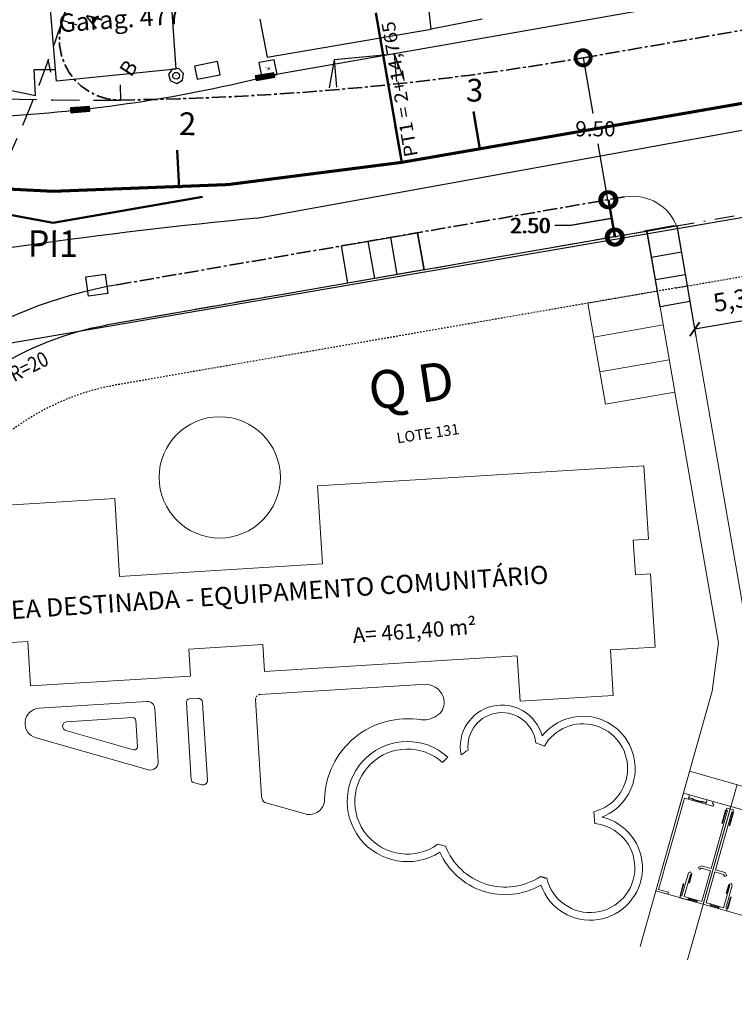
# Model space of a CAD drawing. Units: millimetres. Extents: x 179629 to 182397, y 1680086 to 1681520.
# Drawn here: x 180472 to 180520, y 1681089 to 1681154 of the extents above; entities that cross this region are included whole.
import ezdxf
from ezdxf.enums import TextEntityAlignment as Align

# ---------------------------------------------------------------- set-up
doc = ezdxf.new("R2010")
doc.units = ezdxf.units.MM
doc.header["$LTSCALE"] = 0.025
doc.header["$MEASUREMENT"] = 0
for name, pattern in [('CENTER', [2, 1.25, -0.25, 0.25, -0.25]), ('CONTINUO', [0]), ('DASHDOT', [1, 0.5, -0.25, 0, -0.25]), ('DASHDOT2', [0.5, 0.25, -0.125, 0, -0.125]), ('DASHED', [0.75, 0.5, -0.25]), ('DASHED2', [0.375, 0.25, -0.125])]:
    doc.linetypes.add(name, pattern=pattern)
for name, color, linetype in [('a_rampas', 7, 'Continuous'), ('cerca-arame', 2, 'CERCA_ARAME'), ('D-CAD_REDE-BL', 250, 'Continuous'), ('DEMAHB-ALINHAMENTO_PROJ', 40, 'Continuous'), ('EPT CASA', 3, 'Continuous'), ('EPT_PAVIMENTO', 7, 'Continuous'), ('FM -CRECHE', 7, 'DASHED'), ('FM- PENA 02', 7, 'Continuous'), ('FM-P0LÍGONO', 6, 'Continuous'), ('FM-RECUO JARDIM', 1, 'Continuous'), ('P-CONGELAR', 7, 'Continuous'), ('P-COTAS', 2, 'Continuous'), ('P-GEO-AUX', 7, 'DASHED2'), ('POSTED', 1, 'Continuous'), ('pv', 110, 'Continuous'), ('RAIOS-COORDENADAS', 7, 'Continuous'), ('REDEPROJ', 4, 'Continuous')]:
    doc.layers.add(name, color=color, linetype=linetype)
for name, color, linetype, lineweight in [('EPT CASA_OUTROS', 7, 'Continuous', 9), ('EPT Eixo', 1, 'DASHDOT2', 50), ('EPT meio-fio exist', 130, 'Continuous', 30), ('EPT MF', 5, 'CENTER', 35), ('EPT MURO', 6, 'Continuous', 30), ('EPT texto', 7, 'Continuous', 9), ('EPT-Alinhamento_Etapa1', 30, 'Continuous', 30), ('EPT-Alinhamento_Etapa2', 30, 'DASHDOT', 30), ('EPT_TEXTO EIXO', 5, 'Continuous', 25)]:
    doc.layers.add(name, color=color, linetype=linetype, lineweight=lineweight)
doc.styles.add('ARIAL', font='ARIAL.TTF')
doc.styles.add('DIMTEXT', font='dim.shx', dxfattribs={"width": 0.75})
doc.styles.add('RS1', font='ARIAL.TTF', dxfattribs={"height": 1})
doc.styles.add('SELO', font='ARIAL.TTF')
doc.styles.add('SIMPLEX', font='simplex', dxfattribs={"height": 0.2})
doc.styles.add('texto', font='ARIAL.TTF')
doc.linetypes.add('CERCA_ARAME', pattern='A,0.5,0,["X",Standard,S=0.1,R=0,X=-0.1,Y=-0.05],-0.00125', length=0.50125)
doc.dimstyles.new('COTA2', dxfattribs={"dimscale": 0, "dimtxt": 2, "dimasz": 4, "dimexe": 1, "dimexo": 0.75, "dimgap": 1, "dimtad": 0, "dimtih": 1, "dimtoh": 1, "dimzin": 1, "dimdsep": 46, "dimtxsty": 'DIMTEXT', "dimblk1": 'DOTSMALL', "dimblk2": 'DOTSMALL', "dimsah": 1, "dimcen": 2, "dimaunit": 1, "dimadec": 0, "dimazin": 0, "dimtfac": 1, "dimtdec": 4, "dimtofl": 0, "dimtmove": 0, "dimatfit": 3, "dimldrblk": 'DOTSMALL', "dimfxl": 0, "dimtolj": 1, "dimtzin": 1, "dimarcsym": 0})
doc.dimstyles.new('ISO-25', dxfattribs={"dimtxt": 1.2, "dimasz": 0.8, "dimexe": 0.5, "dimexo": 0.625, "dimtad": 1, "dimdec": 4, "dimtxsty": 'Standard', "dimblk": 'ARCHTICK', "dimcen": 2.5, "dimadec": 4, "dimazin": 0, "dimtfac": 1, "dimtdec": 4, "dimtmove": 0, "dimatfit": 3, "dimfxl": 0, "dimarcsym": 0})

# ---------------------------------------------------------------- blocks, each defined once
blk = doc.blocks.new('_DOTSMALL')
at = {"color": 0, "linetype": 'ByBlock', "const_width": 0.5}
blk.add_lwpolyline([(-0.0625, 0, 1), (0.0625, 0, 1)], format="xyb", close=True, dxfattribs=at)
blk = doc.blocks.new('*D39')
at = {"layer": 'Defpoints', "color": 0}
for p in [(180509.561, 1681151.693), (180511.185, 1681142.333), (180511.185, 1681142.333)]:
    blk.add_point(p, dxfattribs=at)
at = {"layer": 'P-COTAS', "color": 0, "lineweight": -2}
for p, q in [((180509.561, 1681151.693), (180510.2, 1681148.013)), ((180511.185, 1681142.333), (180510.546, 1681146.013)), ((180510.815, 1681142.269), (180510.692, 1681142.248))]:
    blk.add_line(p, q, dxfattribs=at)
at = {"layer": 'P-COTAS', "color": 0, "lineweight": -2, "xscale": 2, "yscale": 2, "zscale": 2}
for p, rotation in [((180509.561, 1681151.693), 99.83752839618018), ((180511.185, 1681142.333), 279.8375283961802)]:
    blk.add_blockref('_DOTSMALL', p, dxfattribs=dict(at, rotation=rotation))
at = {"layer": 'P-COTAS', "color": 0, "insert": (180510.373, 1681147.013), "char_height": 1, "attachment_point": 5, "style": 'DIMTEXT'}
blk.add_mtext('\\A1;9.50', dxfattribs=at)
blk = doc.blocks.new('*D40')
at = {"layer": 'Defpoints', "color": 0}
for p in [(180511.185, 1681142.333), (180511.612, 1681139.87), (180511.612, 1681139.87)]:
    blk.add_point(p, dxfattribs=at)
at = {"layer": 'P-COTAS', "color": 0, "lineweight": -2}
for p, q in [((180511.185, 1681142.333), (180511.612, 1681139.87)), ((180508.689, 1681140.632), (180507.689, 1681140.632)), ((180511.398, 1681141.102), (180508.689, 1681140.632)), ((180511.242, 1681139.806), (180511.119, 1681139.784))]:
    blk.add_line(p, q, dxfattribs=at)
at = {"layer": 'P-COTAS', "color": 0, "lineweight": -2, "xscale": 2, "yscale": 2, "zscale": 2}
for p, rotation in [((180511.185, 1681142.333), 99.83752839618018), ((180511.612, 1681139.87), 279.8375283961802)]:
    blk.add_blockref('_DOTSMALL', p, dxfattribs=dict(at, rotation=rotation))
at = {"layer": 'P-COTAS', "color": 0, "insert": (180506.046, 1681140.632), "char_height": 1, "attachment_point": 5, "style": 'DIMTEXT'}
blk.add_mtext('\\A1;2.50', dxfattribs=at)
blk = doc.blocks.new('A$C52F81340')
at = {"layer": 'D-CAD_REDE-BL'}
for p, q in [((1, 1), (0, 1)), ((0, 1), (0, 0)), ((1, 1), (1, 0)), ((0, 0), (1, 0))]:
    blk.add_line(p, q, dxfattribs=at)
at = {"layer": 'D-CAD_REDE-BL', "insert": (0.353, 0.612), "char_height": 0.2, "width": 0.4256, "attachment_point": 1}
blk.add_mtext('BL', dxfattribs=at)
blk = doc.blocks.new('*D61')
at = {"layer": 'Defpoints', "color": 0}
for p in [(180511.259, 1681142.33), (180511.686, 1681139.867), (180511.686, 1681139.867)]:
    blk.add_point(p, dxfattribs=at)
at = {"layer": 'P-COTAS', "color": 0, "lineweight": -2}
for p, q in [((180511.259, 1681142.33), (180511.686, 1681139.867)), ((180508.763, 1681140.628), (180507.763, 1681140.628)), ((180511.473, 1681141.098), (180508.763, 1681140.628)), ((180511.317, 1681139.803), (180511.194, 1681139.781))]:
    blk.add_line(p, q, dxfattribs=at)
at = {"layer": 'P-COTAS', "color": 0, "lineweight": -2, "xscale": 2, "yscale": 2, "zscale": 2}
for p, rotation in [((180511.259, 1681142.33), 99.83752839618018), ((180511.686, 1681139.867), 279.8375283961802)]:
    blk.add_blockref('_DOTSMALL', p, dxfattribs=dict(at, rotation=rotation))
at = {"layer": 'P-COTAS', "color": 0, "insert": (180506.12, 1681140.628), "char_height": 1, "attachment_point": 5, "style": 'DIMTEXT'}
blk.add_mtext('\\A1;2.50', dxfattribs=at)
blk = doc.blocks.new('_ARCHTICK')
at = {"color": 0, "linetype": 'ByBlock', "const_width": 0.15}
blk.add_lwpolyline([(-0.5, -0.5), (0.5, 0.5)], dxfattribs=at)
blk = doc.blocks.new('*D212')
at = {"layer": 'Defpoints', "color": 0}
for p in [(180520.978, 1681141.394), (180515.756, 1681140.488), (180516.917, 1681133.796)]:
    blk.add_point(p, dxfattribs=at)
at = {"layer": 'EPT_PAVIMENTO', "color": 0, "lineweight": -2}
for p, q in [((180521.085, 1681140.778), (180522.224, 1681134.208)), ((180515.863, 1681139.873), (180517.002, 1681133.303)), ((180522.139, 1681134.701), (180516.917, 1681133.796))]:
    blk.add_line(p, q, dxfattribs=at)
at = {"layer": 'EPT_PAVIMENTO', "color": 0, "lineweight": -2, "xscale": 0.8, "yscale": 0.8, "zscale": 0.8}
for p, rotation in [((180522.139, 1681134.701), 9.837518989707386), ((180516.917, 1681133.796), 189.8375189897074)]:
    blk.add_blockref('_ARCHTICK', p, dxfattribs=dict(at, rotation=rotation))
at = {"layer": 'EPT_PAVIMENTO', "color": 0, "insert": (180519.302, 1681135.554), "char_height": 1.2, "attachment_point": 5, "rotation": 9.83752}
blk.add_mtext('5,3', dxfattribs=at)

msp = doc.modelspace()

# ---------------------------------------------------------------- linework, layer by layer
at = {"layer": 'a_rampas', "linetype": 'Continuous'}
for p, q in [((180497.12037, 1681151.92367, -3.40727), (180493.13767, 1681151.55204, -3.40727)), ((180497.2876, 1681150.13145, -3.40727), (180497.12037, 1681151.92367, -3.40727)), ((180497.78544, 1681150.17791, -3.40727), (180497.12037, 1681151.92367, -3.40727)), ((180493.13767, 1681151.55204, -3.40727), (180492.80706, 1681149.71337, -3.40727)), ((180493.13767, 1681151.55204, -3.40727), (180493.3049, 1681149.75983, -3.40727)), ((180515.54856, 1681140.6065, -3.40727), (180513.57796, 1681140.2648, -3.40727)), ((180499.07445, 1681137.70477), (180498.64881, 1681140.15939)), ((180494.0494, 1681136.83367), (180493.6238, 1681139.28803)), ((180495.82295, 1681137.14112), (180495.39733, 1681139.59557)), ((180497.3009, 1681137.39732), (180496.87528, 1681139.85185)), ((180516.04042, 1681138.86491), (180514.06982, 1681138.52321)), ((180516.29669, 1681137.38696), (180514.3261, 1681137.04526)), ((180516.60422, 1681135.61343), (180514.63363, 1681135.27173))]:
    msp.add_line(p, q, dxfattribs=at)
at = {"layer": 'a_rampas'}
for points in [[(180514.63363, 1681135.27173), (180513.76229, 1681140.29674), (180515.73289, 1681140.63844), (180516.60422, 1681135.61343), (180514.63363, 1681135.27173)], [(180499.07445, 1681137.70477), (180494.0494, 1681136.83367), (180493.6238, 1681139.28803), (180498.64881, 1681140.15939), (180499.07433, 1681137.70475)]]:
    msp.add_lwpolyline(points, dxfattribs=at)
at = {"layer": 'cerca-arame'}
msp.add_line((180488.25741, 1681154.24419, -2.19175), (180488.74093, 1681151.73618, -3.43732), dxfattribs=at)
at = {"layer": 'DEMAHB-ALINHAMENTO_PROJ'}
msp.add_line((180513.75966, 1681140.25174), (180514.44657, 1681136.30307), dxfattribs=at)
at = {"layer": 'EPT CASA'}
for p, q in [((180482.2803, 1681156.93538, -3.24623), (180482.70743, 1681150.95099, -3.46233)), ((180482.2803, 1681156.93538, -3.24623), (180482.70743, 1681150.95099, -3.46233)), ((180482.2803, 1681156.93538, -3.24623), (180482.70743, 1681150.95099, -3.46233)), ((180474.83945, 1681150.14615, -3.32127), (180474.32461, 1681156.47649, -13.42094)), ((180474.83945, 1681150.14615, -3.32127), (180474.32461, 1681156.47649, -13.42094)), ((180474.83945, 1681150.14615, -3.32127), (180474.32461, 1681156.47649, -13.42094)), ((180499.54824, 1681153.58941, -3.35028), (180499.35699, 1681155.15617, -2.32881)), ((180499.54824, 1681153.58941, -3.35028), (180499.35699, 1681155.15617, -2.32881)), ((180499.54824, 1681153.58941, -3.35028), (180499.35699, 1681155.15617, -2.32881)), ((180502.89533, 1681154.2335, -3.34228), (180499.54824, 1681153.58941, -3.35028)), ((180502.89533, 1681154.2335, -3.34228), (180499.54824, 1681153.58941, -3.35028)), ((180502.89533, 1681154.2335, -3.34228), (180499.54824, 1681153.58941, -3.35028)), ((180488.74093, 1681151.73618, -3.43732), (180499.54824, 1681153.58941, -3.35028)), ((180488.74093, 1681151.73618, -3.43732), (180499.54824, 1681153.58941, -3.35028)), ((180488.74093, 1681151.73618, -3.43732), (180499.54824, 1681153.58941, -3.35028)), ((180457.08694, 1681152.70371, -3.51036), (180473.45176, 1681149.19629, -3.6044)), ((180457.08694, 1681152.70371, -3.51036), (180473.45176, 1681149.19629, -3.6044)), ((180457.08694, 1681152.70371, -3.51036), (180473.45176, 1681149.19629, -3.6044)), ((180474.466, 1681150.75477), (180474.28846, 1681151.57209)), ((180474.466, 1681150.75477), (180474.28846, 1681151.57209)), ((180474.466, 1681150.75477), (180474.28846, 1681151.57209)), ((180473.45176, 1681149.19629, -3.6044), (180473.36343, 1681150.92602, -3.69844)), ((180473.36343, 1681150.92602, -3.69844), (180474.77627, 1681150.92298, -4.56066)), ((180473.45176, 1681149.19629, -3.6044), (180473.36343, 1681150.92602, -3.69844)), ((180473.36343, 1681150.92602, -3.69844), (180474.77627, 1681150.92298, -4.56066)), ((180473.45176, 1681149.19629, -3.6044), (180473.36343, 1681150.92602, -3.69844)), ((180473.36343, 1681150.92602, -3.69844), (180474.77627, 1681150.92298, -4.56066)), ((180482.70743, 1681150.95099, -3.46233), (180474.83945, 1681150.14615, -3.32127)), ((180482.70743, 1681150.95099, -3.46233), (180474.83945, 1681150.14615, -3.32127)), ((180482.70743, 1681150.95099, -3.46233), (180474.83945, 1681150.14615, -3.32127))]:
    msp.add_line(p, q, dxfattribs=at)
at = {"layer": 'EPT CASA_OUTROS'}
for p, q in [((180515.66427, 1681136.51428), (180516.42259, 1681136.64578)), ((180515.66427, 1681136.51428), (180516.42259, 1681136.64578)), ((180515.66427, 1681136.51428), (180516.42259, 1681136.64578)), ((180514.44669, 1681136.3031), (180509.86687, 1681135.50524)), ((180514.47769, 1681136.15628), (180515.61355, 1681129.65475)), ((180509.86625, 1681135.50883), (180511.02692, 1681128.84487)), ((180511.02692, 1681128.84487), (180515.60174, 1681129.63823)), ((180518.47541, 1681113.10198), (180515.60533, 1681129.65333)), ((180518.47541, 1681113.10198), (180518.07757, 1681109.93129)), ((180499.22686, 1681110.37777), (180488.24864, 1681109.69931)), ((180484.15645, 1681109.44641), (180483.6003, 1681109.41204)), ((180487.96772, 1681109.38138), (180488.36315, 1681102.98289)), ((180518.07757, 1681109.93129), (180513.32021, 1681093.09513)), ((180480.79901, 1681109.23892), (180473.70089, 1681108.80026)), ((180481.3289, 1681108.77072), (180481.54613, 1681105.25576)), ((180483.41302, 1681109.20009), (180483.72902, 1681104.08688)), ((180484.47438, 1681109.16549), (180484.78999, 1681104.05855)), ((180479.85783, 1681108.17885), (180475.52263, 1681107.91093)), ((180480.06979, 1681107.99157), (180480.17637, 1681106.26699)), ((180473.49074, 1681106.83982), (180480.91116, 1681104.74375)), ((180475.45958, 1681107.3228), (180479.92238, 1681106.06218)), ((180506.43944, 1681106.50697), (180507.00517, 1681106.30356)), ((180516.58325, 1681104.64292), (180570.97203, 1681089.27349)), ((180483.87427, 1681103.90675), (180484.41201, 1681103.75485)), ((180516.44782, 1681092.21166), (180519.71102, 1681103.75932)), ((180514.35372, 1681096.7519), (180516.17572, 1681103.19941)), ((180516.17628, 1681103.19916), (180514.35434, 1681096.75164)), ((180515.16036, 1681099.05477), (180516.23848, 1681102.86992)), ((180516.17572, 1681103.19941), (180518.1301, 1681102.64712)), ((180519.30381, 1681102.31538), (180516.17628, 1681103.19916)), ((180516.23848, 1681102.86992), (180516.49394, 1681102.79773)), ((180516.57552, 1681103.08643), (180516.49394, 1681102.79773)), ((180516.51997, 1681102.88986), (180516.52813, 1681102.91873)), ((180516.82791, 1681102.80284), (180516.51997, 1681102.88986)), ((180516.52813, 1681102.91873), (180516.83607, 1681102.83171)), ((180488.57438, 1681102.5791), (180491.23806, 1681101.82668)), ((180517.64872, 1681102.4714), (180516.49394, 1681102.79773)), ((180516.77854, 1681102.77523), (180516.7867, 1681102.8041)), ((180517.08648, 1681102.68821), (180516.77854, 1681102.77523)), ((180516.7867, 1681102.8041), (180517.09464, 1681102.71707)), ((180516.83607, 1681102.83171), (180516.82791, 1681102.80284)), ((180517.09464, 1681102.71707), (180517.08648, 1681102.68821)), ((180517.09464, 1681102.71707), (180517.08648, 1681102.68821)), ((180517.08648, 1681102.68821), (180517.39443, 1681102.60118)), ((180517.40258, 1681102.63005), (180517.09464, 1681102.71707)), ((180517.37497, 1681102.67942), (180517.36681, 1681102.65055)), ((180517.36681, 1681102.65055), (180517.67475, 1681102.56353)), ((180517.68291, 1681102.5924), (180517.37497, 1681102.67942)), ((180517.39443, 1681102.60118), (180517.40258, 1681102.63005)), ((180519.30381, 1681102.3154), (180517.48187, 1681095.86788)), ((180517.48187, 1681095.86786), (180519.30381, 1681102.31538)), ((180517.7303, 1681102.7601), (180517.64872, 1681102.4714)), ((180517.64872, 1681102.4714), (180518.09663, 1681102.34483)), ((180517.67475, 1681102.56353), (180517.68291, 1681102.5924)), ((180518.1301, 1681102.64712), (180518.08931, 1681102.50277)), ((180518.08931, 1681102.50277), (180518.13743, 1681102.48917)), ((180518.13031, 1681102.33531), (180518.09663, 1681102.34483)), ((180518.17111, 1681102.47966), (180518.13031, 1681102.33531)), ((180518.17111, 1681102.47966), (180518.13743, 1681102.48917)), ((180522.43134, 1681101.43163), (180519.30381, 1681102.3154)), ((180510.25942, 1681101.97545), (180510.32677, 1681101.19009)), ((180519.25559, 1681102.14767), (180517.48109, 1681095.86814)), ((180519.25577, 1681102.14762), (180517.48124, 1681095.8681)), ((180519.07063, 1681102.04406), (180517.99227, 1681098.22806)), ((180519.35914, 1681101.96253), (180518.2808, 1681098.14653)), ((180518.71129, 1681101.21036), (180518.95604, 1681102.07644)), ((180518.74497, 1681101.20084), (180518.98972, 1681102.06693)), ((180518.95604, 1681102.07644), (180519.0234, 1681102.05741)), ((180519.03051, 1681102.21127), (180518.98972, 1681102.06693)), ((180519.07063, 1681102.04406), (180519.0234, 1681102.05741)), ((180519.03051, 1681102.21127), (180519.06419, 1681102.20175)), ((180519.06419, 1681102.20175), (180519.25577, 1681102.14762)), ((180519.19532, 1681101.07358), (180519.44006, 1681101.93967)), ((180519.229, 1681101.06406), (180519.47374, 1681101.93015)), ((180519.44717, 1681102.09353), (180519.25559, 1681102.14767)), ((180519.35914, 1681101.96253), (180519.40638, 1681101.94918)), ((180519.47374, 1681101.93015), (180519.40638, 1681101.94918)), ((180519.48085, 1681102.08401), (180519.44006, 1681101.93967)), ((180519.48085, 1681102.08401), (180519.44717, 1681102.09353)), ((180518.74497, 1681101.20084), (180518.71129, 1681101.21036)), ((180519.19532, 1681101.07358), (180519.229, 1681101.06406)), ((180499.98364, 1681099.82524), (180500.49091, 1681099.70964)), ((180515.01833, 1681098.55216), (180515.16036, 1681099.05477)), ((180514.71919, 1681097.49362), (180515.01833, 1681098.55216)), ((180517.35509, 1681098.40813), (180517.18869, 1681098.31505)), ((180517.36676, 1681098.40483), (180517.35509, 1681098.40813)), ((180517.99227, 1681098.22806), (180517.35509, 1681098.40813)), ((180516.50608, 1681097.93324), (180516.07856, 1681096.42036)), ((180516.63353, 1681097.83266), (180516.2229, 1681096.37956)), ((180516.60395, 1681097.98798), (180516.50608, 1681097.93324)), ((180516.70335, 1681097.87171), (180516.54019, 1681097.29432)), ((180516.73222, 1681097.86355), (180516.56906, 1681097.28617)), ((180516.60395, 1681097.98798), (180516.63013, 1681098.00262)), ((180516.70335, 1681097.87171), (180516.63013, 1681098.00262)), ((180516.67717, 1681097.85707), (180516.63353, 1681097.83266)), ((180516.67717, 1681097.85707), (180516.70335, 1681097.87171)), ((180516.73222, 1681097.86355), (180516.70335, 1681097.87171)), ((180517.16251, 1681098.30041), (180517.18869, 1681098.31505)), ((180517.23573, 1681098.16949), (180517.16251, 1681098.30041)), ((180517.23489, 1681098.16902), (180517.26191, 1681098.18414)), ((180517.37409, 1681098.24688), (180517.26191, 1681098.18414)), ((180517.95148, 1681098.08372), (180517.37409, 1681098.24688)), ((180517.95148, 1681098.08372), (180517.37768, 1681096.05324)), ((180517.37768, 1681096.05324), (180517.95148, 1681098.08372)), ((180518.24001, 1681098.00218), (180517.66623, 1681095.9717)), ((180517.66623, 1681095.9717), (180518.24001, 1681098.00218)), ((180518.24001, 1681098.00218), (180518.8174, 1681097.83902)), ((180518.2808, 1681098.14653), (180518.91798, 1681097.96647)), ((180518.8174, 1681097.83902), (180518.88014, 1681097.72685)), ((180518.89526, 1681097.69982), (180518.88014, 1681097.72685)), ((180518.89479, 1681097.70066), (180519.0257, 1681097.77389)), ((180518.90631, 1681097.96977), (180518.91798, 1681097.96647)), ((180518.91798, 1681097.96647), (180519.01106, 1681097.80007)), ((180519.0257, 1681097.77389), (180519.01106, 1681097.80007)), ((180514.53885, 1681096.85546), (180514.71919, 1681097.49362)), ((180515.94953, 1681096.45682), (180516.16708, 1681097.22667)), ((180515.98321, 1681096.4473), (180516.20076, 1681097.21715)), ((180516.16708, 1681097.22667), (180516.20076, 1681097.21715)), ((180516.56906, 1681097.28617), (180516.54019, 1681097.29432)), ((180519.23163, 1681097.09847), (180518.82101, 1681095.64537)), ((180519.39287, 1681097.11747), (180518.96535, 1681095.60458)), ((180519.1637, 1681097.17645), (180519.00054, 1681096.59906)), ((180519.19257, 1681097.16829), (180519.02941, 1681096.5909)), ((180519.1637, 1681097.17645), (180519.19257, 1681097.16829)), ((180519.19257, 1681097.16829), (180519.32349, 1681097.24151)), ((180519.20722, 1681097.14211), (180519.19257, 1681097.16829)), ((180519.20722, 1681097.14211), (180519.23163, 1681097.09847)), ((180519.33813, 1681097.21533), (180519.32349, 1681097.24151)), ((180519.33813, 1681097.21533), (180519.39287, 1681097.11747)), ((180515.13889, 1681096.53002), (180514.35372, 1681096.7519)), ((180514.35434, 1681096.75164), (180517.48187, 1681095.86786)), ((180515.17968, 1681096.67437), (180514.53885, 1681096.85546)), ((180515.17968, 1681096.67437), (180515.13889, 1681096.53002)), ((180515.98321, 1681096.4473), (180515.94242, 1681096.30295)), ((180516.01689, 1681096.43778), (180515.94953, 1681096.45682)), ((180516.07856, 1681096.42036), (180516.01689, 1681096.43778)), ((180516.51148, 1681096.29802), (180516.2229, 1681096.37956)), ((180519.00054, 1681096.59906), (180519.02941, 1681096.5909)), ((180515.94242, 1681096.30295), (180515.9761, 1681096.29343)), ((180517.48124, 1681095.8681), (180515.94242, 1681096.30295)), ((180516.37717, 1681096.33597), (180516.48356, 1681096.3059)), ((180516.51148, 1681096.29802), (180516.47069, 1681096.15367)), ((180517.06439, 1681096.04824), (180516.487, 1681096.21141)), ((180517.07255, 1681096.07711), (180516.49516, 1681096.24028)), ((180517.08887, 1681096.13485), (180516.51148, 1681096.29802)), ((180517.08887, 1681096.13485), (180517.04808, 1681095.9905)), ((180517.37768, 1681096.05324), (180517.08887, 1681096.13485)), ((180517.48109, 1681095.86814), (180517.48085, 1681095.8673)), ((180517.48109, 1681095.86814), (180517.48085, 1681095.8673)), ((180517.48124, 1681095.8681), (180517.481, 1681095.86726)), ((180517.48124, 1681095.8681), (180517.481, 1681095.86726)), ((180517.48109, 1681095.86814), (180519.01991, 1681095.43329)), ((180517.48187, 1681095.86788), (180520.6094, 1681094.9841)), ((180517.66623, 1681095.9717), (180517.95504, 1681095.89008)), ((180517.95504, 1681095.89008), (180517.91425, 1681095.74573)), ((180517.93057, 1681095.80347), (180518.50796, 1681095.64031)), ((180517.93872, 1681095.83234), (180518.51611, 1681095.66918)), ((180517.95504, 1681095.89008), (180518.53243, 1681095.72692)), ((180518.53243, 1681095.72692), (180518.49164, 1681095.58257)), ((180518.53243, 1681095.72692), (180518.82101, 1681095.64537)), ((180519.0607, 1681095.57764), (180519.27825, 1681096.34749)), ((180519.09438, 1681095.56812), (180519.31193, 1681096.33797)), ((180519.31193, 1681096.33797), (180519.27825, 1681096.34749)), ((180518.66674, 1681095.68897), (180518.56035, 1681095.71903)), ((180518.96535, 1681095.60458), (180519.02702, 1681095.58716)), ((180519.01991, 1681095.43329), (180518.98623, 1681095.44281)), ((180519.0607, 1681095.57764), (180519.01991, 1681095.43329)), ((180519.02702, 1681095.58716), (180519.09438, 1681095.56812))]:
    msp.add_line(p, q, dxfattribs=at)
at = {"layer": 'EPT CASA_OUTROS', "extrusion": (0.271941, 0.962314, -4.39157e-15)}
msp.add_line((180519.25577, 1681102.14762, 7.34), (180519.06419, 1681102.20175, 7.34), dxfattribs=at)
at = {"layer": 'EPT CASA_OUTROS', "extrusion": (0.271936, 0.962315, -4.39157e-15)}
msp.add_line((180519.25559, 1681102.14767, 7.34), (180519.44717, 1681102.09353, 7.34), dxfattribs=at)
at = {"layer": 'EPT CASA_OUTROS'}
msp.add_lwpolyline([(180515.75642, 1681140.48841), (180515.75642, 1681140.48841, 0.36612949), (180512.35909, 1681142.52058), (180512.35909, 1681142.52058)], format="xyb", dxfattribs=at)
msp.add_lwpolyline([(180520.52202, 1681113.00516), (180515.74114, 1681140.59398)], dxfattribs=at)
at = {"layer": 'EPT CASA_OUTROS', "flags": 128}
for points in [[(180514.84393, 1681134.07249), (180510.26226, 1681133.278)], [(180515.24455, 1681131.77285), (180510.66284, 1681130.97835)]]:
    msp.add_lwpolyline(points, dxfattribs=at)
at = {"layer": 'EPT CASA_OUTROS'}
msp.add_lwpolyline([(180467.91299, 1681112.88651), (180467.35312, 1681121.93263), (180478.68145, 1681122.63375), (180478.99951, 1681117.49467), (180492.37392, 1681118.32242), (180492.05579, 1681123.46259), (180513.56463, 1681124.79379), (180513.86423, 1681119.95305), (180512.86614, 1681119.89128), (180513.00822, 1681117.59567), (180514.00631, 1681117.65744), (180514.30492, 1681112.83269), (180511.36027, 1681112.65071), (180511.54656, 1681109.63627), (180505.40828, 1681109.25693), (180505.22275, 1681112.25454), (180488.55518, 1681111.22297), (180488.44575, 1681112.9911), (180483.5551, 1681112.68841), (180483.66453, 1681110.92028), (180473.13468, 1681110.26858), (180472.95335, 1681113.1984)], close=True, dxfattribs=at)
msp.add_circle((180485.59996, 1681124.02312), 4, dxfattribs=at)
for centre, radius, start, end in [((180499.14983, 1681109.11953), 1.26059, 11.246404, 86.4968105), ((180483.61264, 1681109.21243), 0.2, 93.5364085, 183.5364085), ((180484.17495, 1681109.14699), 0.3, 3.5364085, 93.5364085), ((180499.40542, 1681109.17036), 1, 308.258075, 11.246404), ((180473.76257, 1681107.80216), 1, 93.5364085, 254.2264533), ((180480.82985, 1681108.73988), 0.5, 3.5364085, 93.5364085), ((180504.20754, 1681106.2634), 2.74518, 15.003538, 191.4556536), ((180479.87017, 1681107.97923), 0.2, 3.5364085, 93.5364085), ((180497.97119, 1681102.64341), 5.46295, 80.2020512, 178.7089607), ((180498.98506, 1681109.70343), 1.67888, 267.1247605, 308.258075), ((180504.20746, 1681106.26335), 2.24524, 6.2292516, 185.9649586), ((180509.54999, 1681104.82951), 3.44091, 291.1341907, 141.4460256), ((180475.54113, 1681107.6115), 0.3, 93.5364085, 254.2264533), ((180509.54999, 1681104.82951), 2.94091, 283.958849, 149.919243), ((180479.97675, 1681106.25465), 0.2, 254.2264533, 3.5364085), ((180497.97119, 1681102.64341), 3.96295, 47.7556136, 302.7475894), ((180497.97119, 1681102.64341), 3.46295, 47.9842103, 305.5305614), ((180503.85747, 1681102.13769), 4.71285, 133.1307803, 139.2149637), ((180504.39621, 1681101.98704), 4.71285, 120.9224316, 127.6557609), ((180481.04708, 1681105.22492), 0.5, 254.2264533, 3.5364085), ((180483.92864, 1681104.09922), 0.2, 183.5364085, 254.2264533), ((180484.4922, 1681104.04211), 0.29824, 254.0517697, 3.9132026), ((180488.8356, 1681102.97289), 0.47256, 178.7873393, 236.4420801), ((180491.5099, 1681102.78902), 1, 254.2264533, 358.7089607), ((180510.03054, 1681098.26413), 3.44091, 199.1661356, 77.2382088), ((180510.03054, 1681098.26413), 2.94091, 193.1870101, 84.2188281), ((180504.42504, 1681101.21655), 4.21285, 200.9585867, 303.5977466), ((180504.42504, 1681101.21655), 4.71285, 203.8581684, 299.9843256)]:
    msp.add_arc(centre, radius, start, end, dxfattribs=at)
at = {"layer": 'EPT Eixo', "color": 1, "ltscale": 400, "const_width": 0.2}
msp.add_lwpolyline([(180497.59817, 1681144.79805), (180640.34108, 1681169.55034)], dxfattribs=at)
msp.add_lwpolyline([(180451.67148, 1681145.06804, 0.08902204), (180497.59817, 1681144.79805)], format="xyb", dxfattribs=at)
at = {"layer": 'EPT Eixo', "color": 6, "linetype": 'CONTINUO'}
msp.add_polyline3d([(180497.59817, 1681144.79805, 0), (180495.88963, 1681154.65101, 0)], dxfattribs=at)
at = {"layer": 'EPT Eixo', "color": 3, "linetype": 'CONTINUO'}
for points in [[(180502.7559, 1681145.6924, 0), (180502.32876, 1681148.15564, 0)], [(180497.5982, 1681144.7981, 0), (180497.17106, 1681147.26134, 0)], [(180482.9382, 1681143.106, 0), (180482.79298, 1681145.60178, 0)]]:
    msp.add_polyline3d(points, dxfattribs=at)
at = {"layer": 'EPT Eixo', "color": 1, "linetype": 'CONTINUO'}
for points in [[(180474.6106, 1681140.8119, 0), (180464.77841, 1681142.63617, 0)], [(180474.6106, 1681140.8119, 0), (180484.46356, 1681142.52045, 0)]]:
    msp.add_polyline3d(points, dxfattribs=at)
at = {"layer": 'EPT meio-fio exist'}
for p, q in [((180588.30391, 1681167.98034, -3.5974), (180488.58403, 1681150.45031, -3.85151)), ((180488.04967, 1681141.11936, -3.68344), (180523.37597, 1681147.52985, -3.75347))]:
    msp.add_line(p, q, dxfattribs=at)
for centre, radius, start, end in [((180466.17212, 1681240.88537, -3.90154), 93.17078, 272.5181058, 283.9188016), ((180523.15337, 1680779.41417, -4.01659), 363.40506, 95.5435049, 105.1889954)]:
    msp.add_arc(centre, radius, start, end, dxfattribs=at)
at = {"layer": 'EPT MF', "ltscale": 30}
for p, q in [((180509.56142, 1681151.69346), (180643.35757, 1681174.89433)), ((180478.8504, 1681136.72626), (180512.35636, 1681142.53634))]:
    msp.add_line(p, q, dxfattribs=at)
for centre, radius, start, end in [((180386.10122, 1681184.02061), 94, 341.4907675, 357.1985058), ((180479.03193, 1681152.90978), 4, 161.4907675, 270.5954362), ((180477.09899, 1681338.89974), 190, 270.5954362, 279.8375284)]:
    msp.add_arc(centre, radius, start, end, dxfattribs=at)
at = {"layer": 'EPT MURO'}
msp.add_line((180645.10039, 1681162.64817, -3.26324), (180441.06793, 1681127.58483, -3.46934), dxfattribs=at)
at = {"layer": 'EPT-Alinhamento_Etapa1'}
for centre, radius in [((180483.97605, 1681107.16737), 30), ((180481.593, 1681114.3498), 20), ((180481.593, 1681114.3498), 20)]:
    msp.add_arc(centre, radius, 99.8375284, 146.6928141, dxfattribs=at)
at = {"layer": 'EPT-Alinhamento_Etapa2', "ltscale": 103}
msp.add_line((180638.12316, 1681161.80909), (180478.101, 1681134.069), dxfattribs=at)
at = {"layer": 'FM -CRECHE', "linetype": 'ByBlock'}
msp.add_line((180506.75626, 1681097.70748), (180507.16718, 1681097.59322), dxfattribs=at)
at = {"layer": 'FM -CRECHE'}
msp.add_arc((180488.26714, 1681109.39989), 0.3, 93.5364085, 183.5364085, dxfattribs=at)
at = {"layer": 'FM- PENA 02', "linetype": 'ByBlock'}
msp.add_line((180513.77907, 1681140.18334), (180513.76699, 1681140.25301), dxfattribs=at)
at = {"layer": 'FM-P0LÍGONO'}
msp.add_line((180515.71469, 1681140.59265), (180478.09708, 1681134.07158), dxfattribs=at)
at = {"layer": 'FM-RECUO JARDIM', "linetype": 'DASHED', "ltscale": 0.3}
msp.add_line((180515.66434, 1681136.51425), (180523.61533, 1681137.89298), dxfattribs=at)
at = {"layer": 'FM-RECUO JARDIM', "linetype": 'DASHED', "ltscale": 0.3, "flags": 128}
msp.add_lwpolyline([(180515.66434, 1681136.51425), (180478.78424, 1681130.11907, 0.2108464), (180468.02449, 1681122.95438), (180468.02449, 1681122.95438)], format="xyb", dxfattribs=at)
at = {"layer": 'P-GEO-AUX', "ltscale": 300}
for centre, radius, start, end in [((180386.10122, 1681184.02061), 94, 326.6928141, 341.4907675), ((180477.09899, 1681338.89974), 190, 259.8803524, 270.5954362)]:
    msp.add_arc(centre, radius, start, end, dxfattribs=at)
at = {"layer": 'POSTED'}
msp.add_line((180482.72725, 1681150.50777, -3.6084), (180482.71654, 1681150.51251, -3.6084), dxfattribs=at)
at = {"layer": 'POSTED', "elevation": -3.6084}
msp.add_lwpolyline([(180483.21028, 1681150.65545), (180482.91296, 1681150.9775), (180482.47579, 1681150.94583), (180482.22798, 1681150.58429), (180482.35614, 1681150.16513), (180482.76375, 1681150.00399), (180483.14388, 1681150.2222)], close=True, dxfattribs=at)
at = {"layer": 'POSTED'}
msp.add_circle((180482.72725, 1681150.50777, -3.6084), 0.22333, dxfattribs=at)
at = {"layer": 'pv'}
for p, q in [((180485.45915, 1681151.44696, -3.68744), (180483.94457, 1681151.1525, -3.68744)), ((180483.94457, 1681151.1525, -3.68744), (180484.1146, 1681150.27793, -3.68744)), ((180485.62918, 1681150.57239, -3.68744), (180485.45915, 1681151.44696, -3.68744)), ((180484.1146, 1681150.27793, -3.68744), (180485.62918, 1681150.57239, -3.68744)), ((180476.77681, 1681137.24611, -3.53737), (180478.04862, 1681137.41564, -3.53737)), ((180478.04862, 1681137.41564, -3.53737), (180478.21698, 1681136.15268, -3.53737)), ((180476.94516, 1681135.98315, -3.53737), (180476.77681, 1681137.24611, -3.53737)), ((180478.21698, 1681136.15268, -3.53737), (180476.94516, 1681135.98315, -3.53737))]:
    msp.add_line(p, q, dxfattribs=at)
at = {"layer": 'RAIOS-COORDENADAS'}
for p, q in [((180475.23884, 1681154.17961), (180476.18711, 1681153.86215)), ((180479.07349, 1681148.91), (180479.0631, 1681149.90994))]:
    msp.add_line(p, q, dxfattribs=at)
at = {"layer": 'REDEPROJ', "const_width": 0.31142}
for points, elevation in [([(180489.1972, 1681150.55965), (180487.97086, 1681150.34097)], -3.85151), ([(180477.02155, 1681148.32564), (180475.77956, 1681148.22984)], -3.90354)]:
    msp.add_lwpolyline(points, dxfattribs=dict(at, elevation=elevation))
at = {"layer": 'REDEPROJ'}
for points, elevation in [([(180487.9982, 1681150.18768), (180489.22453, 1681150.40636), (180489.16986, 1681150.71294), (180487.94353, 1681150.49426)], -3.85151), ([(180475.79153, 1681148.0746), (180477.03352, 1681148.17039), (180477.00957, 1681148.48089), (180475.76759, 1681148.38509)], -3.90354)]:
    msp.add_lwpolyline(points, close=True, dxfattribs=dict(at, elevation=elevation))

# ---------------------------------------------------------------- block references
at = {"layer": 'D-CAD_REDE-BL', "rotation": 190.8222608818959}
msp.add_blockref('A$C52F81340', (180489.19272, 1681151.57007), dxfattribs=at)

# ---------------------------------------------------------------- texts
at = {"layer": 'EPT CASA_OUTROS'}
for s, height, rotation, style, p in [('Q D', 2.5, 8.6002565, 'SELO', (180495.61969, 1681128.43415)), ('LOTE 131', 0.7, 8.6002565, 'SELO', (180497.32008, 1681126.26311)), ('ÁREA DESTINADA - EQUIPAMENTO COMUNITÁRIO', 1.2, 3.8101512, 'ARIAL', (180469.84644, 1681114.53681)), ('A= 461,40 m²', 1, 4.2825118, 'ARIAL', (180494.40177, 1681113.10361))]:
    msp.add_text(s, height=height, rotation=rotation, dxfattribs=dict(at, style=style)).set_placement(p)
at = {"layer": 'EPT Eixo', "color": 7, "style": 'SIMPLEX'}
for s, height, rotation, width, p, p2 in [('PT1 = 2+14,765', 0.875, 99.8375323, 0.819707, (180498.66392, 1681145.23659), (180497.11752, 1681154.15444)), ('PI1', 1.75, 359.6631784, 1.161617, (180472.95178, 1681138.57161), (180476.24297, 1681138.55226))]:
    msp.add_text(s, height=height, rotation=rotation, dxfattribs=dict(at, width=width)).set_placement(p, p2, align=Align.FIT)
at = {"layer": 'EPT texto', "style": 'texto'}
msp.add_text('Garag. 477', height=1.2, rotation=4.0215064, dxfattribs=at).set_placement((180479.05453, 1681153.65962, -13.42094), align=Align.CENTER)
at = {"layer": 'EPT_TEXTO EIXO', "char_height": 1.5, "attachment_point": 1, "style": 'texto'}
for s, insert, rotation in [('3', (180501.86964, 1681150.32144), 358.2007631), ('2', (180482.92584, 1681148.10232), 359.1388167)]:
    msp.add_mtext(s, dxfattribs=dict(at, insert=insert, rotation=rotation))
at = {"layer": 'P-CONGELAR', "style": 'DIMTEXT', "width": 0.85}
msp.add_text('R=20', height=1, rotation=26.6077899, dxfattribs=at).set_placement((180473.00846, 1681131.34087), align=Align.MIDDLE_CENTER)
at = {"layer": 'RAIOS-COORDENADAS', "style": 'RS1'}
for s, p in [('A', (180477.24277, 1681154.18815)), ('B', (180479.58957, 1681151.01714))]:
    msp.add_text(s, height=1, rotation=56.6761893, dxfattribs=at).set_placement(p, align=Align.MIDDLE_CENTER)

# ---------------------------------------------------------------- dimensions: what is measured, and where the dimension line sits
at = {"layer": 'EPT_PAVIMENTO'}
dim = msp.add_aligned_dim(p1=(180520.9784, 1681141.39393), p2=(180515.75642, 1681140.48841), distance=6.79269, text='5,3', dimstyle='ISO-25', dxfattribs=at)
dim.commit()
dim.dimension.update_dxf_attribs({"geometry": '*D212', "text_midpoint": (180519.30159, 1681135.55388)})
at = {"layer": 'P-COTAS'}
for base, p1, p2, picture, middle in [((180511.18454, 1681142.33315), (180509.56142, 1681151.69346), (180511.18454, 1681142.33315), '*D39', (180510.37298, 1681147.0133)), ((180511.61168, 1681139.86991), (180511.18454, 1681142.33315), (180511.61168, 1681139.86991), '*D40', (180507.18855, 1681140.63168)), ((180511.68649, 1681139.86661), (180511.25935, 1681142.32985), (180511.68649, 1681139.86661), '*D61', (180507.26335, 1681140.62838))]:
    dim = msp.add_linear_dim(base=base, p1=p1, p2=p2, angle=99.8375284, dimstyle='COTA2', override={"dimscale": 0.5, "dimse1": 1, "dimtmove": 1}, dxfattribs=at)
    dim.commit()
    dim.dimension.update_dxf_attribs({"geometry": picture, "text_midpoint": middle})

doc.saveas('drawing.dxf')
